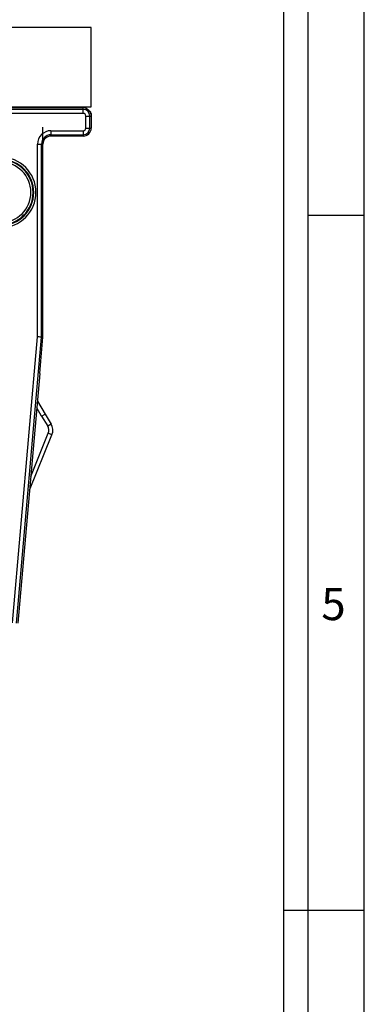
# Model space of a CAD drawing. Units: millimetres. Extents: x 0 to 841, y 0 to 594.
# Drawn here: x 798 to 841, y 409 to 531 of the extents above; entities that cross this region are included whole.
import ezdxf

# ---------------------------------------------------------------- set-up
doc = ezdxf.new("R2010")
doc.units = ezdxf.units.MM
doc.header["$LTSCALE"] = 46.255
doc.layers.get('0').update_dxf_attribs({"linetype": 'CONTINUOUS'})
for name, color, linetype in [('00_SOLO_SCHEDE', 7, 'CONTINUOUS'), ('3_ALL_AXES', 7, 'CONTINUOUS'), ('6_ALL_SURFS', 7, 'CONTINUOUS'), ('7_ALL_FEATURES', 7, 'CONTINUOUS')]:
    doc.layers.add(name, color=color, linetype=linetype)
doc.styles.add('TEXTSTYLE_3', font='txt', dxfattribs={"width": 0.9})

msp = doc.modelspace()

# ---------------------------------------------------------------- linework, layer by layer
at = {"color": 7, "linetype": 'Continuous'}
for p, q in [((834, 7), (834, 594)), ((841, 0), (841, 594)), ((831, 10), (831, 584)), ((834, 507), (841, 507)), ((841, 420.5), (831.032, 420.5))]:
    msp.add_line(p, q, dxfattribs=at)
at = {"layer": '00_SOLO_SCHEDE', "color": 7, "linetype": 'Continuous'}
for p, q in [((807.017, 530.325), (713.017, 530.325)), ((807.017, 520.475), (807.017, 530.325)), ((713.017, 520.475), (807.017, 520.475)), ((805.167, 520.475), (805.167, 520.325)), ((801.017, 491.825), (801.017, 517.925)), ((800.756, 488.838), (801.017, 491.825))]:
    msp.add_line(p, q, dxfattribs=at)
at = {"layer": '3_ALL_AXES', "color": 7, "linetype": 'Continuous'}
for start, end in [(0, 180), (180, 360)]:
    msp.add_arc((795.767, 509.825), 3.75, start, end, dxfattribs=at)
at = {"layer": '6_ALL_SURFS', "color": 7, "linetype": 'Continuous'}
for start, end in [(0, 180), (180, 360)]:
    msp.add_arc((795.767, 509.825), 4.03, start, end, dxfattribs=at)
at = {"layer": '7_ALL_FEATURES', "color": 7, "linetype": 'Continuous'}
for p, q in [((806.017, 520.325), (714.017, 520.325)), ((807.017, 519.625), (807.017, 519.325)), ((807.017, 519.325), (807.017, 517.825)), ((806.017, 516.825), (802.017, 516.825)), ((800.846, 491.833), (800.346, 491.854)), ((801.017, 491.825), (800.846, 491.833)), ((800.62, 487.282), (800.756, 488.838)), ((800.62, 487.282), (797.904, 456.238)), ((800.32, 483.861), (801.284, 482.257)), ((801.284, 482.257), (802.032, 481.012)), ((799.351, 472.782), (802.137, 479.677))]:
    msp.add_line(p, q, dxfattribs=at)
at = {"layer": '7_ALL_FEATURES', "color": 9, "linetype": 'Continuous'}
for p, q in [((806.017, 520.153), (714.017, 520.153)), ((806.017, 519.654), (714.017, 519.654)), ((806.017, 520.153), (806.017, 520.325)), ((806.017, 519.654), (806.017, 520.153)), ((806.346, 519.325), (806.846, 519.325)), ((806.346, 517.825), (806.346, 519.325)), ((806.846, 517.825), (806.846, 519.325)), ((806.846, 519.325), (807.017, 519.325)), ((802.017, 517.496), (802.017, 516.997)), ((802.017, 517.496), (806.017, 517.496)), ((802.017, 516.825), (802.017, 516.997)), ((802.017, 516.997), (806.017, 516.997)), ((806.017, 517.496), (806.017, 516.997)), ((806.017, 516.997), (806.017, 516.825)), ((806.346, 517.825), (806.846, 517.825)), ((806.846, 517.825), (807.017, 517.825)), ((800.346, 515.825), (800.846, 515.825)), ((800.346, 491.854), (800.346, 515.825)), ((800.846, 491.833), (800.846, 515.825)), ((801.017, 515.825), (800.846, 515.825)), ((797.235, 456.296), (800.346, 491.854)), ((797.733, 456.253), (800.846, 491.833)), ((800.856, 481.999), (801.284, 482.257)), ((802.032, 481.012), (801.603, 480.754)), ((802.137, 479.677), (801.673, 479.865))]:
    msp.add_line(p, q, dxfattribs=at)
at = {"layer": '7_ALL_FEATURES', "color": 3, "linetype": 'Continuous'}
for p, q in [((800.856, 481.999), (800.246, 483.013)), ((800.856, 481.999), (801.603, 480.754)), ((799.5, 474.486), (801.673, 479.865))]:
    msp.add_line(p, q, dxfattribs=at)
at = {"layer": '7_ALL_FEATURES', "color": 7, "linetype": 'Continuous'}
msp.add_lwpolyline([(800.846, 491.833), (800.8, 491.835), (800.69, 491.839), (800.531, 491.846), (800.346, 491.854)], dxfattribs=at)
for centre, radius, start, end in [((806.017, 519.325), 1, 0, 90), ((806.717, 519.625), 0.3, 0, 65.99721), ((802.017, 515.825), 1, 90, 180), ((802.017, 515.825), 1, 90, 112.56471), ((806.017, 517.825), 1, 270, 360), ((802.017, 515.825), 1, 157.47807, 180), ((795.767, 509.825), 4.1, 0, 180), ((795.767, 509.825), 4.1, 180, 360), ((800.746, 480.239), 1.5, 338, 31)]:
    msp.add_arc(centre, radius, start, end, dxfattribs=at)
at = {"layer": '7_ALL_FEATURES', "color": 9, "linetype": 'Continuous'}
for centre, radius, start, end in [((806.017, 519.325), 0.828, 0, 90), ((806.017, 519.325), 0.329, 0, 90), ((802.017, 515.825), 1.671, 90, 180), ((802.017, 515.825), 1.172, 90, 180), ((806.017, 517.825), 0.828, 270, 360), ((806.017, 517.825), 0.329, 270, 360), ((795.767, 509.825), 4.383, 0, 180), ((795.767, 509.825), 4.383, 180, 360)]:
    msp.add_arc(centre, radius, start, end, dxfattribs=at)
at = {"layer": '7_ALL_FEATURES', "color": 3, "linetype": 'Continuous'}
msp.add_arc((800.746, 480.239), 1, 338, 31, dxfattribs=at)

# ---------------------------------------------------------------- texts
at = {"color": 2, "linetype": 'Continuous', "insert": (835.647, 460.627), "char_height": 4, "width": 4.28571, "attachment_point": 1, "line_spacing_factor": 0.9, "style": 'TEXTSTYLE_3'}
msp.add_mtext('5', dxfattribs=at)

doc.saveas('drawing.dxf')
